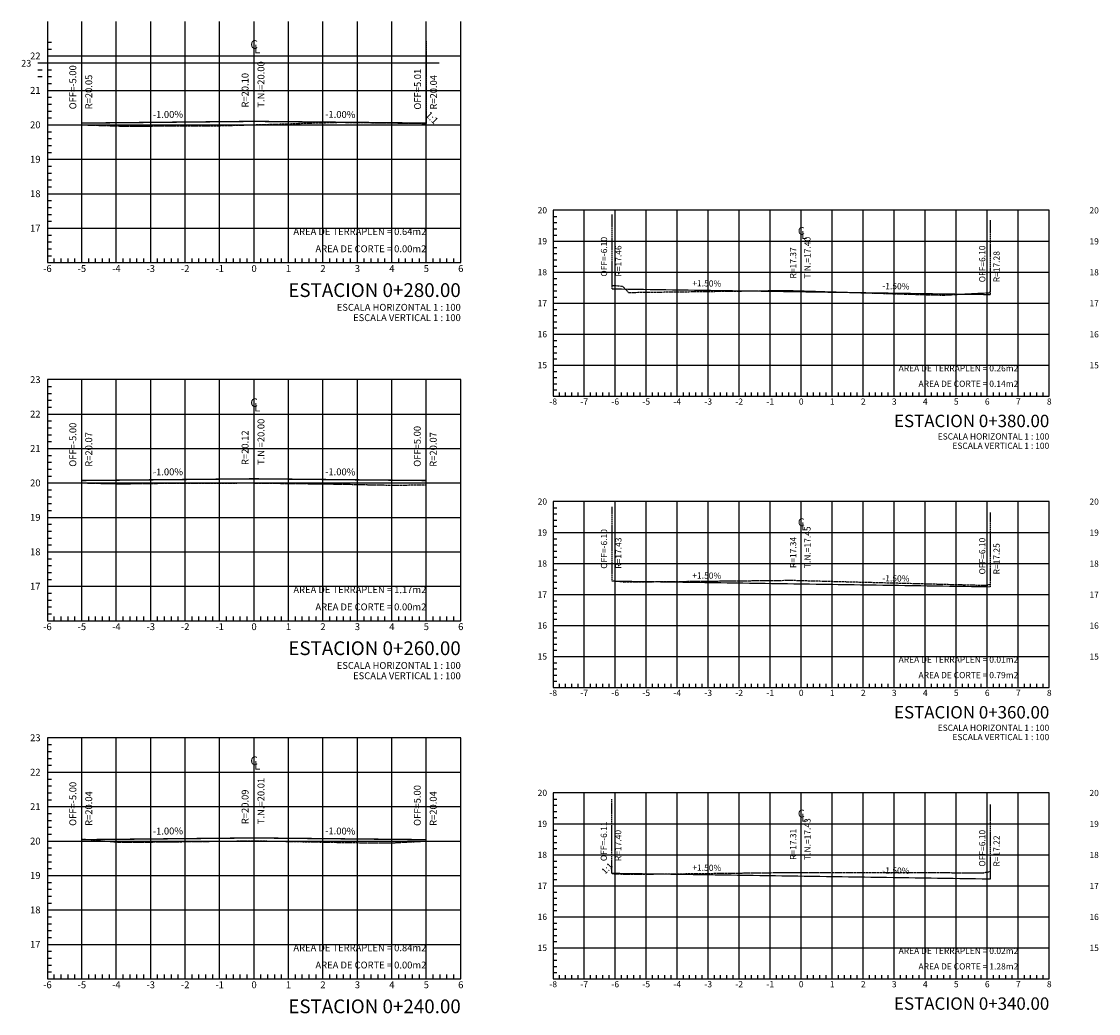
# Model space of a CAD drawing. Units: millimetres. Extents: x 1981 to 6509, y 294 to 1853.
# Drawn here: x 5664 to 5935, y 1472 to 1722 of the extents above; entities that cross this region are included whole.
import ezdxf
from ezdxf.enums import TextEntityAlignment as Align

# ---------------------------------------------------------------- set-up
doc = ezdxf.new("R2010")
doc.units = ezdxf.units.MM
doc.linetypes.add('CENTRO1', pattern=[0.44, 0.2, -0.08, 0.08, -0.08])
doc.linetypes.add('SECCION1', pattern=[0.895, 0.45, -0.095, 0.08, -0.095, 0.08, -0.095])
for name, color, linetype in [('CVL_LIN_CL', 6, 'CENTRO1'), ('CVL_RET', 8, 'Continuous'), ('CVL_SECC_CUAD', 1, 'Continuous'), ('CVL_SECC_TIT', 1, 'Continuous'), ('CVL_SECC_TX', 2, 'Continuous'), ('CVL_SECP', 1, 'Continuous'), ('CVL_SECT', 2, 'SECCION1')]:
    doc.layers.add(name, color=color, linetype=linetype)
doc.styles.add('HUECA1', font='HUECA1.shx')
doc.styles.add('MONOTXT4', font='MONOTXT4.shx')

msp = doc.modelspace()

# ---------------------------------------------------------------- linework, layer by layer
at = {"layer": 'CVL_LIN_CL', "color": 6, "linetype": 'CENTRO1'}
for p, q in [((5679.55, 1696.208), (5679.55, 1716.985)), ((5766.196, 1696.131), (5766.196, 1716.908)), ((5722.834, 1678.457), (5722.834, 1713.085)), ((5812.819, 1654.503), (5812.819, 1673.202)), ((5907.872, 1653.077), (5907.872, 1671.776)), ((5860.346, 1643.137), (5860.346, 1666.51)), ((5679.55, 1606.347), (5679.55, 1627.123)), ((5766.119, 1606.347), (5766.119, 1627.123)), ((5722.834, 1588.425), (5722.834, 1623.052)), ((5812.819, 1581.047), (5812.819, 1599.746)), ((5907.872, 1579.621), (5907.872, 1598.32)), ((5860.346, 1569.899), (5860.346, 1593.273)), ((5679.55, 1516.055), (5679.55, 1536.831)), ((5766.119, 1516.055), (5766.119, 1536.831)), ((5722.834, 1498.392), (5722.834, 1533.02)), ((5812.769, 1507.541), (5812.769, 1526.24)), ((5907.872, 1506.165), (5907.872, 1524.864)), ((5860.346, 1496.661), (5860.346, 1520.035))]:
    msp.add_line(p, q, dxfattribs=at)
at = {"layer": 'CVL_RET', "color": 8, "linetype": 'Continuous'}
for p, q in [((5679.55, 1661.143), (5679.55, 1721.742)), ((5688.207, 1661.143), (5688.207, 1721.742)), ((5696.864, 1661.143), (5696.864, 1721.742)), ((5705.52, 1661.143), (5705.52, 1721.742)), ((5714.177, 1661.143), (5714.177, 1721.742)), ((5722.834, 1661.143), (5722.834, 1721.742)), ((5731.491, 1661.143), (5731.491, 1721.742)), ((5740.148, 1661.143), (5740.148, 1721.742)), ((5748.805, 1661.143), (5748.805, 1721.742)), ((5757.462, 1661.143), (5757.462, 1721.742)), ((5766.119, 1661.143), (5766.119, 1721.742)), ((5670.893, 1716.547), (5671.932, 1716.547)), ((5670.893, 1714.816), (5671.932, 1714.816)), ((5670.893, 1713.085), (5774.776, 1713.085)), ((5670.893, 1711.353), (5671.932, 1711.353)), ((5668.523, 1709.571), (5669.531, 1709.571)), ((5668.523, 1707.89), (5669.531, 1707.89)), ((5670.893, 1709.622), (5671.932, 1709.622)), ((5670.893, 1707.89), (5671.932, 1707.89)), ((5670.893, 1706.159), (5671.932, 1706.159)), ((5670.893, 1704.428), (5774.776, 1704.428)), ((5670.893, 1702.696), (5671.932, 1702.696)), ((5670.893, 1700.965), (5671.932, 1700.965)), ((5670.893, 1699.234), (5671.932, 1699.234)), ((5670.893, 1697.502), (5671.932, 1697.502)), ((5670.893, 1695.771), (5774.776, 1695.771)), ((5670.893, 1694.039), (5671.932, 1694.039)), ((5670.893, 1692.308), (5671.932, 1692.308)), ((5670.893, 1690.577), (5671.932, 1690.577)), ((5670.893, 1688.845), (5671.932, 1688.845)), ((5670.893, 1687.114), (5774.776, 1687.114)), ((5670.893, 1685.382), (5671.932, 1685.382)), ((5670.893, 1683.651), (5671.932, 1683.651)), ((5670.893, 1681.92), (5671.932, 1681.92)), ((5670.893, 1680.188), (5671.932, 1680.188)), ((5670.893, 1678.457), (5774.776, 1678.457)), ((5670.893, 1676.725), (5671.932, 1676.725)), ((5670.893, 1674.994), (5671.932, 1674.994)), ((5670.893, 1673.263), (5671.932, 1673.263)), ((5798.016, 1672.743), (5798.951, 1672.743)), ((5805.807, 1627.554), (5805.807, 1674.302)), ((5813.598, 1627.554), (5813.598, 1674.302)), ((5821.39, 1627.554), (5821.39, 1674.302)), ((5829.181, 1627.554), (5829.181, 1674.302)), ((5836.972, 1627.554), (5836.972, 1674.302)), ((5844.763, 1627.554), (5844.763, 1674.302)), ((5852.555, 1627.554), (5852.555, 1674.302)), ((5860.346, 1627.554), (5860.346, 1674.302)), ((5868.137, 1627.554), (5868.137, 1674.302)), ((5875.928, 1627.554), (5875.928, 1674.302)), ((5883.72, 1627.554), (5883.72, 1674.302)), ((5891.511, 1627.554), (5891.511, 1674.302)), ((5899.302, 1627.554), (5899.302, 1674.302)), ((5907.093, 1627.554), (5907.093, 1674.302)), ((5914.885, 1627.554), (5914.885, 1674.302)), ((5670.893, 1671.531), (5671.932, 1671.531)), ((5798.016, 1671.185), (5798.951, 1671.185)), ((5670.893, 1669.8), (5774.776, 1669.8)), ((5670.893, 1668.069), (5671.932, 1668.069)), ((5798.016, 1669.627), (5798.951, 1669.627)), ((5798.016, 1668.069), (5798.951, 1668.069)), ((5670.893, 1666.337), (5671.932, 1666.337)), ((5670.893, 1664.606), (5671.932, 1664.606)), ((5798.016, 1666.51), (5922.676, 1666.51)), ((5798.016, 1664.952), (5798.951, 1664.952)), ((5670.893, 1662.874), (5671.932, 1662.874)), ((5672.624, 1661.143), (5672.624, 1662.182)), ((5674.355, 1661.143), (5674.355, 1662.182)), ((5676.087, 1661.143), (5676.087, 1662.182)), ((5677.818, 1661.143), (5677.818, 1662.182)), ((5681.281, 1661.143), (5681.281, 1662.182)), ((5683.012, 1661.143), (5683.012, 1662.182)), ((5684.744, 1661.143), (5684.744, 1662.182)), ((5686.475, 1661.143), (5686.475, 1662.182)), ((5689.938, 1661.143), (5689.938, 1662.182)), ((5691.669, 1661.143), (5691.669, 1662.182)), ((5693.401, 1661.143), (5693.401, 1662.182)), ((5695.132, 1661.143), (5695.132, 1662.182)), ((5698.595, 1661.143), (5698.595, 1662.182)), ((5700.326, 1661.143), (5700.326, 1662.182)), ((5702.058, 1661.143), (5702.058, 1662.182)), ((5703.789, 1661.143), (5703.789, 1662.182)), ((5707.252, 1661.143), (5707.252, 1662.182)), ((5708.983, 1661.143), (5708.983, 1662.182)), ((5710.715, 1661.143), (5710.715, 1662.182)), ((5712.446, 1661.143), (5712.446, 1662.182)), ((5715.909, 1661.143), (5715.909, 1662.182)), ((5717.64, 1661.143), (5717.64, 1662.182)), ((5719.372, 1661.143), (5719.372, 1662.182)), ((5721.103, 1661.143), (5721.103, 1662.182)), ((5724.566, 1661.143), (5724.566, 1662.182)), ((5726.297, 1661.143), (5726.297, 1662.182)), ((5728.029, 1661.143), (5728.029, 1662.182)), ((5729.76, 1661.143), (5729.76, 1662.182)), ((5733.223, 1661.143), (5733.223, 1662.182)), ((5734.954, 1661.143), (5734.954, 1662.182)), ((5736.685, 1661.143), (5736.685, 1662.182)), ((5738.417, 1661.143), (5738.417, 1662.182)), ((5741.88, 1661.143), (5741.88, 1662.182)), ((5743.611, 1661.143), (5743.611, 1662.182)), ((5745.342, 1661.143), (5745.342, 1662.182)), ((5747.074, 1661.143), (5747.074, 1662.182)), ((5750.537, 1661.143), (5750.537, 1662.182)), ((5752.268, 1661.143), (5752.268, 1662.182)), ((5753.999, 1661.143), (5753.999, 1662.182)), ((5755.731, 1661.143), (5755.731, 1662.182)), ((5759.194, 1661.143), (5759.194, 1662.182)), ((5760.925, 1661.143), (5760.925, 1662.182)), ((5762.656, 1661.143), (5762.656, 1662.182)), ((5764.388, 1661.143), (5764.388, 1662.182)), ((5767.85, 1661.143), (5767.85, 1662.182)), ((5769.582, 1661.143), (5769.582, 1662.182)), ((5771.313, 1661.143), (5771.313, 1662.182)), ((5773.045, 1661.143), (5773.045, 1662.182)), ((5798.016, 1663.394), (5798.951, 1663.394)), ((5798.016, 1661.836), (5798.951, 1661.836)), ((5798.016, 1660.277), (5798.951, 1660.277)), ((5798.016, 1658.719), (5922.676, 1658.719)), ((5798.016, 1657.161), (5798.951, 1657.161)), ((5798.016, 1655.603), (5798.951, 1655.603)), ((5798.016, 1654.044), (5798.951, 1654.044)), ((5798.016, 1652.486), (5798.951, 1652.486)), ((5798.016, 1650.928), (5922.676, 1650.928)), ((5798.016, 1649.37), (5798.951, 1649.37)), ((5798.016, 1647.811), (5798.951, 1647.811)), ((5798.016, 1646.253), (5798.951, 1646.253)), ((5798.016, 1644.695), (5798.951, 1644.695)), ((5798.016, 1643.137), (5922.676, 1643.137)), ((5798.016, 1641.578), (5798.951, 1641.578)), ((5798.016, 1640.02), (5798.951, 1640.02)), ((5798.016, 1638.462), (5798.951, 1638.462)), ((5798.016, 1636.904), (5798.951, 1636.904)), ((5798.016, 1635.345), (5922.676, 1635.345)), ((5798.016, 1633.787), (5798.951, 1633.787)), ((5798.016, 1632.229), (5798.951, 1632.229)), ((5670.893, 1629.978), (5671.932, 1629.978)), ((5679.55, 1571.111), (5679.55, 1631.709)), ((5688.207, 1571.111), (5688.207, 1631.709)), ((5696.864, 1571.111), (5696.864, 1631.709)), ((5705.52, 1571.111), (5705.52, 1631.709)), ((5714.177, 1571.111), (5714.177, 1631.709)), ((5722.834, 1571.111), (5722.834, 1631.709)), ((5731.491, 1571.111), (5731.491, 1631.709)), ((5740.148, 1571.111), (5740.148, 1631.709)), ((5748.805, 1571.111), (5748.805, 1631.709)), ((5757.462, 1571.111), (5757.462, 1631.709)), ((5766.119, 1571.111), (5766.119, 1631.709)), ((5798.016, 1630.671), (5798.951, 1630.671)), ((5670.893, 1628.247), (5671.932, 1628.247)), ((5798.016, 1629.112), (5798.951, 1629.112)), ((5799.574, 1627.554), (5799.574, 1628.489)), ((5801.132, 1627.554), (5801.132, 1628.489)), ((5802.691, 1627.554), (5802.691, 1628.489)), ((5804.249, 1627.554), (5804.249, 1628.489)), ((5807.365, 1627.554), (5807.365, 1628.489)), ((5808.924, 1627.554), (5808.924, 1628.489)), ((5810.482, 1627.554), (5810.482, 1628.489)), ((5812.04, 1627.554), (5812.04, 1628.489)), ((5815.157, 1627.554), (5815.157, 1628.489)), ((5816.715, 1627.554), (5816.715, 1628.489)), ((5818.273, 1627.554), (5818.273, 1628.489)), ((5819.831, 1627.554), (5819.831, 1628.489)), ((5822.948, 1627.554), (5822.948, 1628.489)), ((5824.506, 1627.554), (5824.506, 1628.489)), ((5826.064, 1627.554), (5826.064, 1628.489)), ((5827.623, 1627.554), (5827.623, 1628.489)), ((5830.739, 1627.554), (5830.739, 1628.489)), ((5832.297, 1627.554), (5832.297, 1628.489)), ((5833.856, 1627.554), (5833.856, 1628.489)), ((5835.414, 1627.554), (5835.414, 1628.489)), ((5838.53, 1627.554), (5838.53, 1628.489)), ((5840.089, 1627.554), (5840.089, 1628.489)), ((5841.647, 1627.554), (5841.647, 1628.489)), ((5843.205, 1627.554), (5843.205, 1628.489)), ((5846.322, 1627.554), (5846.322, 1628.489)), ((5847.88, 1627.554), (5847.88, 1628.489)), ((5849.438, 1627.554), (5849.438, 1628.489)), ((5850.996, 1627.554), (5850.996, 1628.489)), ((5854.113, 1627.554), (5854.113, 1628.489)), ((5855.671, 1627.554), (5855.671, 1628.489)), ((5857.229, 1627.554), (5857.229, 1628.489)), ((5858.788, 1627.554), (5858.788, 1628.489)), ((5861.904, 1627.554), (5861.904, 1628.489)), ((5863.462, 1627.554), (5863.462, 1628.489)), ((5865.021, 1627.554), (5865.021, 1628.489)), ((5866.579, 1627.554), (5866.579, 1628.489)), ((5869.695, 1627.554), (5869.695, 1628.489)), ((5871.254, 1627.554), (5871.254, 1628.489)), ((5872.812, 1627.554), (5872.812, 1628.489)), ((5874.37, 1627.554), (5874.37, 1628.489)), ((5877.487, 1627.554), (5877.487, 1628.489)), ((5879.045, 1627.554), (5879.045, 1628.489)), ((5880.603, 1627.554), (5880.603, 1628.489)), ((5882.161, 1627.554), (5882.161, 1628.489)), ((5885.278, 1627.554), (5885.278, 1628.489)), ((5886.836, 1627.554), (5886.836, 1628.489)), ((5888.394, 1627.554), (5888.394, 1628.489)), ((5889.953, 1627.554), (5889.953, 1628.489)), ((5893.069, 1627.554), (5893.069, 1628.489)), ((5894.627, 1627.554), (5894.627, 1628.489)), ((5896.186, 1627.554), (5896.186, 1628.489)), ((5897.744, 1627.554), (5897.744, 1628.489)), ((5900.86, 1627.554), (5900.86, 1628.489)), ((5902.419, 1627.554), (5902.419, 1628.489)), ((5903.977, 1627.554), (5903.977, 1628.489)), ((5905.535, 1627.554), (5905.535, 1628.489)), ((5908.652, 1627.554), (5908.652, 1628.489)), ((5910.21, 1627.554), (5910.21, 1628.489)), ((5911.768, 1627.554), (5911.768, 1628.489)), ((5913.326, 1627.554), (5913.326, 1628.489)), ((5916.443, 1627.554), (5916.443, 1628.489)), ((5918.001, 1627.554), (5918.001, 1628.489)), ((5919.559, 1627.554), (5919.559, 1628.489)), ((5921.118, 1627.554), (5921.118, 1628.489)), ((5670.893, 1626.515), (5671.932, 1626.515)), ((5670.893, 1624.784), (5671.932, 1624.784)), ((5670.893, 1623.052), (5774.776, 1623.052)), ((5670.893, 1621.321), (5671.932, 1621.321)), ((5670.893, 1619.59), (5671.932, 1619.59)), ((5670.893, 1617.858), (5671.932, 1617.858)), ((5670.893, 1616.127), (5671.932, 1616.127)), ((5670.893, 1614.395), (5774.776, 1614.395)), ((5670.893, 1612.664), (5671.932, 1612.664)), ((5670.893, 1610.933), (5671.932, 1610.933)), ((5670.893, 1609.201), (5671.932, 1609.201)), ((5670.893, 1607.47), (5671.932, 1607.47)), ((5670.893, 1605.739), (5774.776, 1605.739)), ((5670.893, 1604.007), (5671.932, 1604.007)), ((5670.893, 1602.276), (5671.932, 1602.276)), ((5670.893, 1600.544), (5671.932, 1600.544)), ((5805.807, 1554.316), (5805.807, 1601.064)), ((5813.598, 1554.316), (5813.598, 1601.064)), ((5821.39, 1554.316), (5821.39, 1601.064)), ((5829.181, 1554.316), (5829.181, 1601.064)), ((5836.972, 1554.316), (5836.972, 1601.064)), ((5844.763, 1554.316), (5844.763, 1601.064)), ((5852.555, 1554.316), (5852.555, 1601.064)), ((5860.346, 1554.316), (5860.346, 1601.064)), ((5868.137, 1554.316), (5868.137, 1601.064)), ((5875.928, 1554.316), (5875.928, 1601.064)), ((5883.72, 1554.316), (5883.72, 1601.064)), ((5891.511, 1554.316), (5891.511, 1601.064)), ((5899.302, 1554.316), (5899.302, 1601.064)), ((5907.093, 1554.316), (5907.093, 1601.064)), ((5914.885, 1554.316), (5914.885, 1601.064)), ((5670.893, 1598.813), (5671.932, 1598.813)), ((5670.893, 1597.082), (5774.776, 1597.082)), ((5798.016, 1599.506), (5798.951, 1599.506)), ((5798.016, 1597.947), (5798.951, 1597.947)), ((5670.893, 1595.35), (5671.932, 1595.35)), ((5798.016, 1596.389), (5798.951, 1596.389)), ((5798.016, 1594.831), (5798.951, 1594.831)), ((5670.893, 1593.619), (5671.932, 1593.619)), ((5670.893, 1591.887), (5671.932, 1591.887)), ((5798.016, 1593.273), (5922.676, 1593.273)), ((5798.016, 1591.714), (5798.951, 1591.714)), ((5670.893, 1590.156), (5671.932, 1590.156)), ((5798.016, 1590.156), (5798.951, 1590.156)), ((5670.893, 1588.425), (5774.776, 1588.425)), ((5670.893, 1586.693), (5671.932, 1586.693)), ((5798.016, 1588.598), (5798.951, 1588.598)), ((5798.016, 1587.04), (5798.951, 1587.04)), ((5670.893, 1584.962), (5671.932, 1584.962)), ((5798.016, 1585.481), (5922.676, 1585.481)), ((5798.016, 1583.923), (5798.951, 1583.923)), ((5670.893, 1583.23), (5671.932, 1583.23)), ((5670.893, 1581.499), (5671.932, 1581.499)), ((5798.016, 1582.365), (5798.951, 1582.365)), ((5798.016, 1580.807), (5798.951, 1580.807)), ((5670.893, 1579.768), (5774.776, 1579.768)), ((5670.893, 1578.036), (5671.932, 1578.036)), ((5798.016, 1579.248), (5798.951, 1579.248)), ((5670.893, 1576.305), (5671.932, 1576.305)), ((5798.016, 1577.69), (5922.676, 1577.69)), ((5798.016, 1576.132), (5798.951, 1576.132)), ((5670.893, 1574.574), (5671.932, 1574.574)), ((5670.893, 1572.842), (5671.932, 1572.842)), ((5798.016, 1574.574), (5798.951, 1574.574)), ((5798.016, 1573.015), (5798.951, 1573.015)), ((5672.624, 1571.111), (5672.624, 1572.15)), ((5674.355, 1571.111), (5674.355, 1572.15)), ((5676.087, 1571.111), (5676.087, 1572.15)), ((5677.818, 1571.111), (5677.818, 1572.15)), ((5681.281, 1571.111), (5681.281, 1572.15)), ((5683.012, 1571.111), (5683.012, 1572.15)), ((5684.744, 1571.111), (5684.744, 1572.15)), ((5686.475, 1571.111), (5686.475, 1572.15)), ((5689.938, 1571.111), (5689.938, 1572.15)), ((5691.669, 1571.111), (5691.669, 1572.15)), ((5693.401, 1571.111), (5693.401, 1572.15)), ((5695.132, 1571.111), (5695.132, 1572.15)), ((5698.595, 1571.111), (5698.595, 1572.15)), ((5700.326, 1571.111), (5700.326, 1572.15)), ((5702.058, 1571.111), (5702.058, 1572.15)), ((5703.789, 1571.111), (5703.789, 1572.15)), ((5707.252, 1571.111), (5707.252, 1572.15)), ((5708.983, 1571.111), (5708.983, 1572.15)), ((5710.715, 1571.111), (5710.715, 1572.15)), ((5712.446, 1571.111), (5712.446, 1572.15)), ((5715.909, 1571.111), (5715.909, 1572.15)), ((5717.64, 1571.111), (5717.64, 1572.15)), ((5719.372, 1571.111), (5719.372, 1572.15)), ((5721.103, 1571.111), (5721.103, 1572.15)), ((5724.566, 1571.111), (5724.566, 1572.15)), ((5726.297, 1571.111), (5726.297, 1572.15)), ((5728.029, 1571.111), (5728.029, 1572.15)), ((5729.76, 1571.111), (5729.76, 1572.15)), ((5733.223, 1571.111), (5733.223, 1572.15)), ((5734.954, 1571.111), (5734.954, 1572.15)), ((5736.685, 1571.111), (5736.685, 1572.15)), ((5738.417, 1571.111), (5738.417, 1572.15)), ((5741.88, 1571.111), (5741.88, 1572.15)), ((5743.611, 1571.111), (5743.611, 1572.15)), ((5745.342, 1571.111), (5745.342, 1572.15)), ((5747.074, 1571.111), (5747.074, 1572.15)), ((5750.537, 1571.111), (5750.537, 1572.15)), ((5752.268, 1571.111), (5752.268, 1572.15)), ((5753.999, 1571.111), (5753.999, 1572.15)), ((5755.731, 1571.111), (5755.731, 1572.15)), ((5759.194, 1571.111), (5759.194, 1572.15)), ((5760.925, 1571.111), (5760.925, 1572.15)), ((5762.656, 1571.111), (5762.656, 1572.15)), ((5764.388, 1571.111), (5764.388, 1572.15)), ((5767.85, 1571.111), (5767.85, 1572.15)), ((5769.582, 1571.111), (5769.582, 1572.15)), ((5771.313, 1571.111), (5771.313, 1572.15)), ((5773.045, 1571.111), (5773.045, 1572.15)), ((5798.016, 1571.457), (5798.951, 1571.457)), ((5798.016, 1569.899), (5922.676, 1569.899)), ((5798.016, 1568.341), (5798.951, 1568.341)), ((5798.016, 1566.782), (5798.951, 1566.782)), ((5798.016, 1565.224), (5798.951, 1565.224)), ((5798.016, 1563.666), (5798.951, 1563.666)), ((5798.016, 1562.108), (5922.676, 1562.108)), ((5798.016, 1560.549), (5798.951, 1560.549)), ((5798.016, 1558.991), (5798.951, 1558.991)), ((5798.016, 1557.433), (5798.951, 1557.433)), ((5798.016, 1555.875), (5798.951, 1555.875)), ((5799.574, 1554.316), (5799.574, 1555.251)), ((5801.132, 1554.316), (5801.132, 1555.251)), ((5802.691, 1554.316), (5802.691, 1555.251)), ((5804.249, 1554.316), (5804.249, 1555.251)), ((5807.365, 1554.316), (5807.365, 1555.251)), ((5808.924, 1554.316), (5808.924, 1555.251)), ((5810.482, 1554.316), (5810.482, 1555.251)), ((5812.04, 1554.316), (5812.04, 1555.251)), ((5815.157, 1554.316), (5815.157, 1555.251)), ((5816.715, 1554.316), (5816.715, 1555.251)), ((5818.273, 1554.316), (5818.273, 1555.251)), ((5819.831, 1554.316), (5819.831, 1555.251)), ((5822.948, 1554.316), (5822.948, 1555.251)), ((5824.506, 1554.316), (5824.506, 1555.251)), ((5826.064, 1554.316), (5826.064, 1555.251)), ((5827.623, 1554.316), (5827.623, 1555.251)), ((5830.739, 1554.316), (5830.739, 1555.251)), ((5832.297, 1554.316), (5832.297, 1555.251)), ((5833.856, 1554.316), (5833.856, 1555.251)), ((5835.414, 1554.316), (5835.414, 1555.251)), ((5838.53, 1554.316), (5838.53, 1555.251)), ((5840.089, 1554.316), (5840.089, 1555.251)), ((5841.647, 1554.316), (5841.647, 1555.251)), ((5843.205, 1554.316), (5843.205, 1555.251)), ((5846.322, 1554.316), (5846.322, 1555.251)), ((5847.88, 1554.316), (5847.88, 1555.251)), ((5849.438, 1554.316), (5849.438, 1555.251)), ((5850.996, 1554.316), (5850.996, 1555.251)), ((5854.113, 1554.316), (5854.113, 1555.251)), ((5855.671, 1554.316), (5855.671, 1555.251)), ((5857.229, 1554.316), (5857.229, 1555.251)), ((5858.788, 1554.316), (5858.788, 1555.251)), ((5861.904, 1554.316), (5861.904, 1555.251)), ((5863.462, 1554.316), (5863.462, 1555.251)), ((5865.021, 1554.316), (5865.021, 1555.251)), ((5866.579, 1554.316), (5866.579, 1555.251)), ((5869.695, 1554.316), (5869.695, 1555.251)), ((5871.254, 1554.316), (5871.254, 1555.251)), ((5872.812, 1554.316), (5872.812, 1555.251)), ((5874.37, 1554.316), (5874.37, 1555.251)), ((5877.487, 1554.316), (5877.487, 1555.251)), ((5879.045, 1554.316), (5879.045, 1555.251)), ((5880.603, 1554.316), (5880.603, 1555.251)), ((5882.161, 1554.316), (5882.161, 1555.251)), ((5885.278, 1554.316), (5885.278, 1555.251)), ((5886.836, 1554.316), (5886.836, 1555.251)), ((5888.394, 1554.316), (5888.394, 1555.251)), ((5889.953, 1554.316), (5889.953, 1555.251)), ((5893.069, 1554.316), (5893.069, 1555.251)), ((5894.627, 1554.316), (5894.627, 1555.251)), ((5896.186, 1554.316), (5896.186, 1555.251)), ((5897.744, 1554.316), (5897.744, 1555.251)), ((5900.86, 1554.316), (5900.86, 1555.251)), ((5902.419, 1554.316), (5902.419, 1555.251)), ((5903.977, 1554.316), (5903.977, 1555.251)), ((5905.535, 1554.316), (5905.535, 1555.251)), ((5908.652, 1554.316), (5908.652, 1555.251)), ((5910.21, 1554.316), (5910.21, 1555.251)), ((5911.768, 1554.316), (5911.768, 1555.251)), ((5913.326, 1554.316), (5913.326, 1555.251)), ((5916.443, 1554.316), (5916.443, 1555.251)), ((5918.001, 1554.316), (5918.001, 1555.251)), ((5919.559, 1554.316), (5919.559, 1555.251)), ((5921.118, 1554.316), (5921.118, 1555.251)), ((5679.55, 1481.079), (5679.55, 1541.677)), ((5688.207, 1481.079), (5688.207, 1541.677)), ((5696.864, 1481.079), (5696.864, 1541.677)), ((5705.52, 1481.079), (5705.52, 1541.677)), ((5714.177, 1481.079), (5714.177, 1541.677)), ((5722.834, 1481.079), (5722.834, 1541.677)), ((5731.491, 1481.079), (5731.491, 1541.677)), ((5740.148, 1481.079), (5740.148, 1541.677)), ((5748.805, 1481.079), (5748.805, 1541.677)), ((5757.462, 1481.079), (5757.462, 1541.677)), ((5766.119, 1481.079), (5766.119, 1541.677)), ((5670.893, 1539.946), (5671.932, 1539.946)), ((5670.893, 1538.214), (5671.932, 1538.214)), ((5670.893, 1536.483), (5671.932, 1536.483)), ((5670.893, 1534.752), (5671.932, 1534.752)), ((5670.893, 1533.02), (5774.776, 1533.02)), ((5670.893, 1531.289), (5671.932, 1531.289)), ((5670.893, 1529.557), (5671.932, 1529.557)), ((5670.893, 1527.826), (5671.932, 1527.826)), ((5805.807, 1481.079), (5805.807, 1527.826)), ((5813.598, 1481.079), (5813.598, 1527.826)), ((5821.39, 1481.079), (5821.39, 1527.826)), ((5829.181, 1481.079), (5829.181, 1527.826)), ((5836.972, 1481.079), (5836.972, 1527.826)), ((5844.763, 1481.079), (5844.763, 1527.826)), ((5852.555, 1481.079), (5852.555, 1527.826)), ((5860.346, 1481.079), (5860.346, 1527.826)), ((5868.137, 1481.079), (5868.137, 1527.826)), ((5875.928, 1481.079), (5875.928, 1527.826)), ((5883.72, 1481.079), (5883.72, 1527.826)), ((5891.511, 1481.079), (5891.511, 1527.826)), ((5899.302, 1481.079), (5899.302, 1527.826)), ((5907.093, 1481.079), (5907.093, 1527.826)), ((5914.885, 1481.079), (5914.885, 1527.826)), ((5670.893, 1526.095), (5671.932, 1526.095)), ((5670.893, 1524.363), (5774.776, 1524.363)), ((5798.016, 1526.268), (5798.951, 1526.268)), ((5798.016, 1524.71), (5798.951, 1524.71)), ((5670.893, 1522.632), (5671.932, 1522.632)), ((5798.016, 1523.151), (5798.951, 1523.151)), ((5798.016, 1521.593), (5798.951, 1521.593)), ((5670.893, 1520.9), (5671.932, 1520.9)), ((5670.893, 1519.169), (5671.932, 1519.169)), ((5798.016, 1520.035), (5922.676, 1520.035)), ((5798.016, 1518.477), (5798.951, 1518.477)), ((5670.893, 1517.438), (5671.932, 1517.438)), ((5670.893, 1515.706), (5774.776, 1515.706)), ((5798.016, 1516.918), (5798.951, 1516.918)), ((5670.893, 1513.975), (5671.932, 1513.975)), ((5798.016, 1515.36), (5798.951, 1515.36)), ((5798.016, 1513.802), (5798.951, 1513.802)), ((5670.893, 1512.244), (5671.932, 1512.244)), ((5670.893, 1510.512), (5671.932, 1510.512)), ((5798.016, 1512.244), (5922.676, 1512.244)), ((5798.016, 1510.685), (5798.951, 1510.685)), ((5670.893, 1508.781), (5671.932, 1508.781)), ((5798.016, 1509.127), (5798.951, 1509.127)), ((5798.016, 1507.569), (5798.951, 1507.569)), ((5670.893, 1507.049), (5774.776, 1507.049)), ((5670.893, 1505.318), (5671.932, 1505.318)), ((5798.016, 1506.011), (5798.951, 1506.011)), ((5670.893, 1503.587), (5671.932, 1503.587)), ((5798.016, 1504.452), (5922.676, 1504.452)), ((5798.016, 1502.894), (5798.951, 1502.894)), ((5670.893, 1501.855), (5671.932, 1501.855)), ((5670.893, 1500.124), (5671.932, 1500.124)), ((5798.016, 1501.336), (5798.951, 1501.336)), ((5798.016, 1499.778), (5798.951, 1499.778)), ((5670.893, 1498.392), (5774.776, 1498.392)), ((5798.016, 1498.219), (5798.951, 1498.219)), ((5670.893, 1496.661), (5671.932, 1496.661)), ((5670.893, 1494.93), (5671.932, 1494.93)), ((5798.016, 1496.661), (5922.676, 1496.661)), ((5798.016, 1495.103), (5798.951, 1495.103)), ((5670.893, 1493.198), (5671.932, 1493.198)), ((5670.893, 1491.467), (5671.932, 1491.467)), ((5798.016, 1493.545), (5798.951, 1493.545)), ((5798.016, 1491.986), (5798.951, 1491.986)), ((5670.893, 1489.735), (5774.776, 1489.735)), ((5798.016, 1490.428), (5798.951, 1490.428)), ((5798.016, 1488.87), (5922.676, 1488.87)), ((5670.893, 1488.004), (5671.932, 1488.004)), ((5670.893, 1486.273), (5671.932, 1486.273)), ((5798.016, 1487.312), (5798.951, 1487.312)), ((5670.893, 1484.541), (5671.932, 1484.541)), ((5798.016, 1485.753), (5798.951, 1485.753)), ((5798.016, 1484.195), (5798.951, 1484.195)), ((5670.893, 1482.81), (5671.932, 1482.81)), ((5672.624, 1481.079), (5672.624, 1482.117)), ((5674.355, 1481.079), (5674.355, 1482.117)), ((5676.087, 1481.079), (5676.087, 1482.117)), ((5677.818, 1481.079), (5677.818, 1482.117)), ((5681.281, 1481.079), (5681.281, 1482.117)), ((5683.012, 1481.079), (5683.012, 1482.117)), ((5684.744, 1481.079), (5684.744, 1482.117)), ((5686.475, 1481.079), (5686.475, 1482.117)), ((5689.938, 1481.079), (5689.938, 1482.117)), ((5691.669, 1481.079), (5691.669, 1482.117)), ((5693.401, 1481.079), (5693.401, 1482.117)), ((5695.132, 1481.079), (5695.132, 1482.117)), ((5698.595, 1481.079), (5698.595, 1482.117)), ((5700.326, 1481.079), (5700.326, 1482.117)), ((5702.058, 1481.079), (5702.058, 1482.117)), ((5703.789, 1481.079), (5703.789, 1482.117)), ((5707.252, 1481.079), (5707.252, 1482.117)), ((5708.983, 1481.079), (5708.983, 1482.117)), ((5710.715, 1481.079), (5710.715, 1482.117)), ((5712.446, 1481.079), (5712.446, 1482.117)), ((5715.909, 1481.079), (5715.909, 1482.117)), ((5717.64, 1481.079), (5717.64, 1482.117)), ((5719.372, 1481.079), (5719.372, 1482.117)), ((5721.103, 1481.079), (5721.103, 1482.117)), ((5724.566, 1481.079), (5724.566, 1482.117)), ((5726.297, 1481.079), (5726.297, 1482.117)), ((5728.029, 1481.079), (5728.029, 1482.117)), ((5729.76, 1481.079), (5729.76, 1482.117)), ((5733.223, 1481.079), (5733.223, 1482.117)), ((5734.954, 1481.079), (5734.954, 1482.117)), ((5736.685, 1481.079), (5736.685, 1482.117)), ((5738.417, 1481.079), (5738.417, 1482.117)), ((5741.88, 1481.079), (5741.88, 1482.117)), ((5743.611, 1481.079), (5743.611, 1482.117)), ((5745.342, 1481.079), (5745.342, 1482.117)), ((5747.074, 1481.079), (5747.074, 1482.117)), ((5750.537, 1481.079), (5750.537, 1482.117)), ((5752.268, 1481.079), (5752.268, 1482.117)), ((5753.999, 1481.079), (5753.999, 1482.117)), ((5755.731, 1481.079), (5755.731, 1482.117)), ((5759.194, 1481.079), (5759.194, 1482.117)), ((5760.925, 1481.079), (5760.925, 1482.117)), ((5762.656, 1481.079), (5762.656, 1482.117)), ((5764.388, 1481.079), (5764.388, 1482.117)), ((5767.85, 1481.079), (5767.85, 1482.117)), ((5769.582, 1481.079), (5769.582, 1482.117)), ((5771.313, 1481.079), (5771.313, 1482.117)), ((5773.045, 1481.079), (5773.045, 1482.117)), ((5798.016, 1482.637), (5798.951, 1482.637)), ((5799.574, 1481.079), (5799.574, 1482.013)), ((5801.132, 1481.079), (5801.132, 1482.013)), ((5802.691, 1481.079), (5802.691, 1482.013)), ((5804.249, 1481.079), (5804.249, 1482.013)), ((5807.365, 1481.079), (5807.365, 1482.013)), ((5808.924, 1481.079), (5808.924, 1482.013)), ((5810.482, 1481.079), (5810.482, 1482.013)), ((5812.04, 1481.079), (5812.04, 1482.013)), ((5815.157, 1481.079), (5815.157, 1482.013)), ((5816.715, 1481.079), (5816.715, 1482.013)), ((5818.273, 1481.079), (5818.273, 1482.013)), ((5819.831, 1481.079), (5819.831, 1482.013)), ((5822.948, 1481.079), (5822.948, 1482.013)), ((5824.506, 1481.079), (5824.506, 1482.013)), ((5826.064, 1481.079), (5826.064, 1482.013)), ((5827.623, 1481.079), (5827.623, 1482.013)), ((5830.739, 1481.079), (5830.739, 1482.013)), ((5832.297, 1481.079), (5832.297, 1482.013)), ((5833.856, 1481.079), (5833.856, 1482.013)), ((5835.414, 1481.079), (5835.414, 1482.013)), ((5838.53, 1481.079), (5838.53, 1482.013)), ((5840.089, 1481.079), (5840.089, 1482.013)), ((5841.647, 1481.079), (5841.647, 1482.013)), ((5843.205, 1481.079), (5843.205, 1482.013)), ((5846.322, 1481.079), (5846.322, 1482.013)), ((5847.88, 1481.079), (5847.88, 1482.013)), ((5849.438, 1481.079), (5849.438, 1482.013)), ((5850.996, 1481.079), (5850.996, 1482.013)), ((5854.113, 1481.079), (5854.113, 1482.013)), ((5855.671, 1481.079), (5855.671, 1482.013)), ((5857.229, 1481.079), (5857.229, 1482.013)), ((5858.788, 1481.079), (5858.788, 1482.013)), ((5861.904, 1481.079), (5861.904, 1482.013)), ((5863.462, 1481.079), (5863.462, 1482.013)), ((5865.021, 1481.079), (5865.021, 1482.013)), ((5866.579, 1481.079), (5866.579, 1482.013)), ((5869.695, 1481.079), (5869.695, 1482.013)), ((5871.254, 1481.079), (5871.254, 1482.013)), ((5872.812, 1481.079), (5872.812, 1482.013)), ((5874.37, 1481.079), (5874.37, 1482.013)), ((5877.487, 1481.079), (5877.487, 1482.013)), ((5879.045, 1481.079), (5879.045, 1482.013)), ((5880.603, 1481.079), (5880.603, 1482.013)), ((5882.161, 1481.079), (5882.161, 1482.013)), ((5885.278, 1481.079), (5885.278, 1482.013)), ((5886.836, 1481.079), (5886.836, 1482.013)), ((5888.394, 1481.079), (5888.394, 1482.013)), ((5889.953, 1481.079), (5889.953, 1482.013)), ((5893.069, 1481.079), (5893.069, 1482.013)), ((5894.627, 1481.079), (5894.627, 1482.013)), ((5896.186, 1481.079), (5896.186, 1482.013)), ((5897.744, 1481.079), (5897.744, 1482.013)), ((5900.86, 1481.079), (5900.86, 1482.013)), ((5902.419, 1481.079), (5902.419, 1482.013)), ((5903.977, 1481.079), (5903.977, 1482.013)), ((5905.535, 1481.079), (5905.535, 1482.013)), ((5908.652, 1481.079), (5908.652, 1482.013)), ((5910.21, 1481.079), (5910.21, 1482.013)), ((5911.768, 1481.079), (5911.768, 1482.013)), ((5913.326, 1481.079), (5913.326, 1482.013)), ((5916.443, 1481.079), (5916.443, 1482.013)), ((5918.001, 1481.079), (5918.001, 1482.013)), ((5919.559, 1481.079), (5919.559, 1482.013)), ((5921.118, 1481.079), (5921.118, 1482.013))]:
    msp.add_line(p, q, dxfattribs=at)
at = {"layer": 'CVL_SECC_CUAD', "color": 1, "linetype": 'Continuous'}
for p, q in [((5670.893, 1721.742), (5670.893, 1661.143)), ((5774.776, 1661.143), (5774.776, 1721.742)), ((5769.38, 1711.252), (5668.523, 1711.252)), ((5922.676, 1674.302), (5798.016, 1674.302)), ((5798.016, 1674.302), (5798.016, 1627.554)), ((5922.676, 1627.554), (5922.676, 1674.302)), ((5670.893, 1661.143), (5774.776, 1661.143)), ((5774.776, 1631.709), (5670.893, 1631.709)), ((5670.893, 1631.709), (5670.893, 1571.111)), ((5774.776, 1571.111), (5774.776, 1631.709)), ((5798.016, 1627.554), (5922.676, 1627.554)), ((5922.676, 1601.064), (5798.016, 1601.064)), ((5798.016, 1601.064), (5798.016, 1554.316)), ((5922.676, 1554.316), (5922.676, 1601.064)), ((5670.893, 1571.111), (5774.776, 1571.111)), ((5798.016, 1554.316), (5922.676, 1554.316)), ((5774.776, 1541.677), (5670.893, 1541.677)), ((5670.893, 1541.677), (5670.893, 1481.079)), ((5774.776, 1481.079), (5774.776, 1541.677)), ((5922.676, 1527.826), (5798.016, 1527.826)), ((5798.016, 1527.826), (5798.016, 1481.079)), ((5922.676, 1481.079), (5922.676, 1527.826)), ((5670.893, 1481.079), (5774.776, 1481.079)), ((5798.016, 1481.079), (5922.676, 1481.079))]:
    msp.add_line(p, q, dxfattribs=at)
at = {"layer": 'CVL_SECP', "color": 1, "linetype": 'Continuous', "flags": 128}
for points, const_width in [([(5679.55, 1696.208), (5722.834, 1696.641), (5766.119, 1696.208), (5766.196, 1696.131)], 0.346), ([(5812.819, 1654.503), (5860.346, 1653.79), (5907.872, 1653.077)], 0.312), ([(5679.55, 1606.347), (5722.834, 1606.779), (5766.119, 1606.347)], 0.346), ([(5812.819, 1581.047), (5860.346, 1580.334), (5907.872, 1579.621)], 0.312), ([(5679.55, 1516.055), (5722.834, 1516.488), (5766.119, 1516.055)], 0.346), ([(5812.769, 1507.541), (5812.819, 1507.591), (5860.346, 1506.878), (5907.872, 1506.165)], 0.312)]:
    msp.add_lwpolyline(points, dxfattribs=dict(at, const_width=const_width))
at = {"layer": 'CVL_SECT', "color": 2, "linetype": 'SECCION1', "flags": 128}
for points in [[(5679.55, 1695.774), (5689.538, 1695.46), (5712.853, 1695.511), (5723.446, 1695.817), (5744.371, 1696.416), (5766.119, 1696.132)], [(5812.819, 1655.37), (5813.448, 1655.37), (5815.395, 1655.224), (5816.941, 1653.636), (5852.92, 1654.09), (5856.672, 1654.129), (5892.008, 1653.063), (5895.969, 1652.961), (5907.585, 1653.56), (5907.872, 1653.878)], [(5679.55, 1605.746), (5689.4, 1605.527), (5702.855, 1605.692), (5722.153, 1605.732), (5742.501, 1605.478), (5757.309, 1605.189), (5766.119, 1605.257)], [(5812.819, 1581.137), (5815.463, 1580.938), (5815.568, 1580.831), (5817.997, 1580.861), (5858.189, 1581.278), (5860.899, 1581.196), (5906.345, 1580.025), (5907.259, 1580.072), (5907.379, 1580.204), (5907.872, 1580.208)], [(5679.55, 1516.229), (5689.246, 1515.387), (5701.036, 1515.506), (5723.347, 1515.781), (5747.4, 1515.309), (5757.511, 1515.258), (5766.119, 1515.707)], [(5812.819, 1507.538), (5816.232, 1507.349), (5816.336, 1507.342), (5816.566, 1507.344), (5860.416, 1507.842), (5861.187, 1507.822), (5906.208, 1507.745), (5906.258, 1507.788), (5907.872, 1508.049)]]:
    msp.add_lwpolyline(points, dxfattribs=at)

# ---------------------------------------------------------------- texts
at = {"layer": 'CVL_SECC_TIT', "color": 1, "style": 'HUECA1'}
for s, height, p in [('ESTACION 0+280.00', 3.46278, (5774.776, 1654.217)), ('ESTACION 0+380.00', 3.1165, (5922.676, 1621.321)), ('ESTACION 0+260.00', 3.46278, (5774.776, 1564.185)), ('ESTACION 0+360.00', 3.1165, (5922.676, 1548.083)), ('ESTACION 0+240.00', 3.46278, (5774.776, 1474.153)), ('ESTACION 0+340.00', 3.1165, (5922.676, 1474.846))]:
    msp.add_text(s, height=height, dxfattribs=at).set_placement(p, align=Align.MIDDLE_RIGHT)
at = {"layer": 'CVL_SECC_TX', "color": 2, "style": 'MONOTXT4'}
for s, height, p in [('C', 2.164, (5722.834, 1715.682)), ('C', 1.948, (5860.346, 1668.848)), ('-6', 1.7314, (5670.893, 1659.412)), ('-5', 1.7314, (5679.55, 1659.412)), ('-4', 1.7314, (5688.207, 1659.412)), ('-3', 1.7314, (5696.864, 1659.412)), ('-2', 1.7314, (5705.52, 1659.412)), ('-1', 1.7314, (5714.177, 1659.412)), ('0', 1.731, (5722.834, 1659.412)), ('1', 1.731, (5731.491, 1659.412)), ('2', 1.731, (5740.148, 1659.412)), ('3', 1.731, (5748.805, 1659.412)), ('4', 1.731, (5757.462, 1659.412)), ('5', 1.731, (5766.119, 1659.412)), ('6', 1.731, (5774.776, 1659.412)), ('C', 2.164, (5722.834, 1625.649)), ('-8', 1.5582, (5798.016, 1625.996)), ('-7', 1.5582, (5805.807, 1625.996)), ('-6', 1.5582, (5813.598, 1625.996)), ('-5', 1.5582, (5821.39, 1625.996)), ('-4', 1.5582, (5829.181, 1625.996)), ('-3', 1.5582, (5836.972, 1625.996)), ('-2', 1.5582, (5844.763, 1625.996)), ('-1', 1.5582, (5852.555, 1625.996)), ('0', 1.558, (5860.346, 1625.996)), ('1', 1.558, (5868.137, 1625.996)), ('2', 1.558, (5875.928, 1625.996)), ('3', 1.558, (5883.72, 1625.996)), ('4', 1.558, (5891.511, 1625.996)), ('5', 1.558, (5899.302, 1625.996)), ('6', 1.558, (5907.093, 1625.996)), ('7', 1.558, (5914.885, 1625.996)), ('8', 1.558, (5922.676, 1625.996)), ('C', 1.948, (5860.346, 1595.61)), ('-6', 1.7314, (5670.893, 1569.379)), ('-5', 1.7314, (5679.55, 1569.379)), ('-4', 1.7314, (5688.207, 1569.379)), ('-3', 1.7314, (5696.864, 1569.379)), ('-2', 1.7314, (5705.52, 1569.379)), ('-1', 1.7314, (5714.177, 1569.379)), ('0', 1.731, (5722.834, 1569.379)), ('1', 1.731, (5731.491, 1569.379)), ('2', 1.731, (5740.148, 1569.379)), ('3', 1.731, (5748.805, 1569.379)), ('4', 1.731, (5757.462, 1569.379)), ('5', 1.731, (5766.119, 1569.379)), ('6', 1.731, (5774.776, 1569.379)), ('-8', 1.5582, (5798.016, 1552.758)), ('-7', 1.5582, (5805.807, 1552.758)), ('-6', 1.5582, (5813.598, 1552.758)), ('-5', 1.5582, (5821.39, 1552.758)), ('-4', 1.5582, (5829.181, 1552.758)), ('-3', 1.5582, (5836.972, 1552.758)), ('-2', 1.5582, (5844.763, 1552.758)), ('-1', 1.5582, (5852.555, 1552.758)), ('0', 1.558, (5860.346, 1552.758)), ('1', 1.558, (5868.137, 1552.758)), ('2', 1.558, (5875.928, 1552.758)), ('3', 1.558, (5883.72, 1552.758)), ('4', 1.558, (5891.511, 1552.758)), ('5', 1.558, (5899.302, 1552.758)), ('6', 1.558, (5907.093, 1552.758)), ('7', 1.558, (5914.885, 1552.758)), ('8', 1.558, (5922.676, 1552.758)), ('C', 2.164, (5722.834, 1535.617)), ('C', 1.948, (5860.346, 1522.372)), ('-8', 1.5582, (5798.016, 1479.52)), ('-7', 1.5582, (5805.807, 1479.52)), ('-6', 1.5582, (5813.598, 1479.52)), ('-5', 1.5582, (5821.39, 1479.52)), ('-4', 1.5582, (5829.181, 1479.52)), ('-3', 1.5582, (5836.972, 1479.52)), ('-2', 1.5582, (5844.763, 1479.52)), ('-1', 1.5582, (5852.555, 1479.52)), ('0', 1.558, (5860.346, 1479.52)), ('1', 1.558, (5868.137, 1479.52)), ('2', 1.558, (5875.928, 1479.52)), ('3', 1.558, (5883.72, 1479.52)), ('4', 1.558, (5891.511, 1479.52)), ('5', 1.558, (5899.302, 1479.52)), ('6', 1.558, (5907.093, 1479.52)), ('7', 1.558, (5914.885, 1479.52)), ('8', 1.558, (5922.676, 1479.52)), ('-6', 1.7314, (5670.893, 1479.347)), ('-5', 1.7314, (5679.55, 1479.347)), ('-4', 1.7314, (5688.207, 1479.347)), ('-3', 1.7314, (5696.864, 1479.347)), ('-2', 1.7314, (5705.52, 1479.347)), ('-1', 1.7314, (5714.177, 1479.347)), ('0', 1.731, (5722.834, 1479.347)), ('1', 1.731, (5731.491, 1479.347)), ('2', 1.731, (5740.148, 1479.347)), ('3', 1.731, (5748.805, 1479.347)), ('4', 1.731, (5757.462, 1479.347)), ('5', 1.731, (5766.119, 1479.347)), ('6', 1.731, (5774.776, 1479.347))]:
    msp.add_text(s, height=height, dxfattribs=at).set_placement(p, align=Align.MIDDLE)
for s, height, p in [('22', 1.7314, (5669.161, 1713.085)), ('23', 1.681, (5666.842, 1711.252)), ('21', 1.7314, (5669.161, 1704.428)), ('20', 1.7314, (5669.161, 1695.771)), ('19', 1.7314, (5669.161, 1687.114)), ('18', 1.7314, (5669.161, 1678.457)), ('20', 1.5582, (5796.458, 1674.302)), ('20', 1.5582, (5935.132, 1674.271)), ('17', 1.7314, (5669.161, 1669.8)), ('AREA DE TERRAPLEN = 0.64m2', 1.73139, (5766.119, 1668.934)), ('19', 1.5582, (5796.458, 1666.51)), ('19', 1.5582, (5935.132, 1666.479)), ('AREA DE CORTE = 0.00m2', 1.73139, (5766.119, 1664.606)), ('18', 1.5582, (5796.458, 1658.719)), ('18', 1.5582, (5935.132, 1658.688)), ('17', 1.5582, (5796.458, 1650.928)), ('17', 1.5582, (5935.132, 1650.897)), ('ESCALA HORIZONTAL 1 : 100', 1.73139, (5774.776, 1649.889)), ('ESCALA VERTICAL 1 : 100', 1.73139, (5774.776, 1647.292)), ('16', 1.5582, (5796.458, 1643.137)), ('16', 1.5582, (5935.132, 1643.106)), ('15', 1.5582, (5796.458, 1635.345)), ('AREA DE TERRAPLEN = 0.26m2', 1.55825, (5914.885, 1634.566)), ('15', 1.5582, (5935.132, 1635.314)), ('23', 1.7314, (5669.161, 1631.709)), ('AREA DE CORTE = 0.14m2', 1.55825, (5914.885, 1630.671)), ('22', 1.7314, (5669.161, 1623.052)), ('ESCALA HORIZONTAL 1 : 100', 1.55825, (5922.676, 1617.425)), ('ESCALA VERTICAL 1 : 100', 1.55825, (5922.676, 1615.088)), ('21', 1.7314, (5669.161, 1614.395)), ('20', 1.7314, (5669.161, 1605.739)), ('20', 1.5582, (5796.458, 1601.064)), ('20', 1.5582, (5935.132, 1601.033)), ('19', 1.7314, (5669.161, 1597.082)), ('19', 1.5582, (5796.458, 1593.273)), ('19', 1.5582, (5935.132, 1593.242)), ('18', 1.7314, (5669.161, 1588.425)), ('18', 1.5582, (5796.458, 1585.481)), ('18', 1.5582, (5935.132, 1585.45)), ('17', 1.7314, (5669.161, 1579.768)), ('AREA DE TERRAPLEN = 1.17m2', 1.73139, (5766.119, 1578.902)), ('17', 1.5582, (5796.458, 1577.69)), ('17', 1.5582, (5935.132, 1577.659)), ('AREA DE CORTE = 0.00m2', 1.73139, (5766.119, 1574.574)), ('16', 1.5582, (5796.458, 1569.899)), ('16', 1.5582, (5935.132, 1569.868)), ('15', 1.5582, (5796.458, 1562.108)), ('AREA DE TERRAPLEN = 0.01m2', 1.55825, (5914.885, 1561.328)), ('15', 1.5582, (5935.132, 1562.077)), ('ESCALA HORIZONTAL 1 : 100', 1.73139, (5774.776, 1559.857)), ('ESCALA VERTICAL 1 : 100', 1.73139, (5774.776, 1557.26)), ('AREA DE CORTE = 0.79m2', 1.55825, (5914.885, 1557.433)), ('ESCALA HORIZONTAL 1 : 100', 1.55825, (5922.676, 1544.188)), ('23', 1.7314, (5669.161, 1541.677)), ('ESCALA VERTICAL 1 : 100', 1.55825, (5922.676, 1541.85)), ('22', 1.7314, (5669.161, 1533.02)), ('20', 1.5582, (5796.458, 1527.826)), ('20', 1.5582, (5935.132, 1527.795)), ('21', 1.7314, (5669.161, 1524.363)), ('19', 1.5582, (5796.458, 1520.035)), ('19', 1.5582, (5935.132, 1520.004)), ('20', 1.7314, (5669.161, 1515.706)), ('18', 1.5582, (5796.458, 1512.244)), ('18', 1.5582, (5935.132, 1512.213)), ('19', 1.7314, (5669.161, 1507.049)), ('17', 1.5582, (5796.458, 1504.452)), ('17', 1.5582, (5935.132, 1504.421)), ('18', 1.7314, (5669.161, 1498.392)), ('16', 1.5582, (5796.458, 1496.661)), ('16', 1.5582, (5935.132, 1496.63)), ('17', 1.7314, (5669.161, 1489.735)), ('AREA DE TERRAPLEN = 0.84m2', 1.73139, (5766.119, 1488.87)), ('15', 1.5582, (5796.458, 1488.87)), ('AREA DE TERRAPLEN = 0.02m2', 1.55825, (5914.885, 1488.091)), ('15', 1.5582, (5935.132, 1488.839)), ('AREA DE CORTE = 0.00m2', 1.73139, (5766.119, 1484.541)), ('AREA DE CORTE = 1.28m2', 1.55825, (5914.885, 1484.195))]:
    msp.add_text(s, height=height, dxfattribs=at).set_placement(p, align=Align.MIDDLE_RIGHT)
for height, p in [(2.164, (5722.834, 1714.816)), (1.948, (5860.346, 1668.069)), (2.164, (5722.834, 1624.784)), (1.948, (5860.346, 1594.831)), (2.164, (5722.834, 1534.752)), (1.948, (5860.346, 1521.593))]:
    msp.add_text('L', height=height, dxfattribs=at).set_placement(p, align=Align.MIDDLE_LEFT)
for s, height, p in [('OFF=-5.00', 1.7314, (5678.684, 1699.671)), ('R=20.10', 1.7314, (5721.969, 1700.104)), ('OFF=5.01', 1.7314, (5765.331, 1699.594)), ('OFF=-6.10', 1.5582, (5812.04, 1657.62)), ('R=17.37', 1.5582, (5859.567, 1657.134)), ('OFF=6.10', 1.5582, (5907.093, 1656.194)), ('OFF=-5.00', 1.7314, (5678.684, 1609.809)), ('R=20.12', 1.7314, (5721.969, 1610.242)), ('OFF=5.00', 1.7314, (5765.253, 1609.809)), ('OFF=-6.10', 1.5582, (5812.04, 1584.164)), ('R=17.34', 1.5582, (5859.567, 1584.329)), ('OFF=6.10', 1.5582, (5907.093, 1582.738)), ('OFF=-5.00', 1.7314, (5678.684, 1519.517)), ('OFF=5.00', 1.7314, (5765.253, 1519.517)), ('R=20.09', 1.7314, (5721.969, 1519.95)), ('OFF=-6.11', 1.5582, (5811.99, 1510.657)), ('R=17.31', 1.5582, (5859.567, 1510.958)), ('OFF=6.10', 1.5582, (5907.093, 1509.282))]:
    msp.add_text(s, height=height, rotation=90, dxfattribs=at).set_placement(p, align=Align.BOTTOM_LEFT)
for s, height, p in [('T.N.=20.00', 1.7314, (5723.7, 1700.104)), ('R=20.05', 1.7314, (5680.415, 1699.671)), ('R=20.04', 1.7314, (5767.062, 1699.594)), ('T.N.=17.40', 1.5582, (5861.125, 1657.134)), ('R=17.46', 1.5582, (5813.598, 1657.62)), ('R=17.28', 1.5582, (5908.652, 1656.194)), ('T.N.=20.00', 1.7314, (5723.7, 1610.242)), ('R=20.07', 1.7314, (5680.415, 1609.809)), ('R=20.07', 1.7314, (5766.985, 1609.809)), ('T.N.=17.45', 1.5582, (5861.125, 1584.329)), ('R=17.43', 1.5582, (5813.598, 1584.164)), ('R=17.25', 1.5582, (5908.652, 1582.738)), ('T.N.=20.01', 1.7314, (5723.7, 1519.95)), ('R=20.04', 1.7314, (5680.415, 1519.517)), ('R=20.04', 1.7314, (5766.985, 1519.517)), ('T.N.=17.43', 1.5582, (5861.125, 1510.958)), ('R=17.40', 1.5582, (5813.548, 1510.657)), ('R=17.22', 1.5582, (5908.652, 1509.282))]:
    msp.add_text(s, height=height, rotation=90, dxfattribs=at).set_placement(p, align=Align.TOP_LEFT)
for s, height, rotation, p in [('-1.00%', 1.7314, 0.57294, (5701.175, 1698.156)), ('-1.00%', 1.7314, 359.42706, (5744.494, 1698.156)), ('1:1', 1.7314, 315, (5767.382, 1697.394)), ('+1.50%', 1.5582, 359.14063, (5836.606, 1655.705)), ('-1.50%', 1.5582, 359.14063, (5884.133, 1654.992)), ('-1.00%', 1.7314, 0.57294, (5701.175, 1608.294)), ('-1.00%', 1.7314, 359.42706, (5744.494, 1608.294)), ('+1.50%', 1.5582, 359.14063, (5836.606, 1582.249)), ('-1.50%', 1.5582, 359.14063, (5884.133, 1581.536)), ('-1.00%', 1.7314, 0.57294, (5701.175, 1518.002)), ('-1.00%', 1.7314, 359.42706, (5744.494, 1518.002)), ('1:1', 1.5582, 45, (5811.692, 1508.668)), ('+1.50%', 1.5582, 359.14063, (5836.606, 1508.793)), ('-1.50%', 1.5582, 359.14063, (5884.133, 1508.08))]:
    msp.add_text(s, height=height, rotation=rotation, dxfattribs=at).set_placement(p, align=Align.MIDDLE)

doc.saveas('drawing.dxf')
